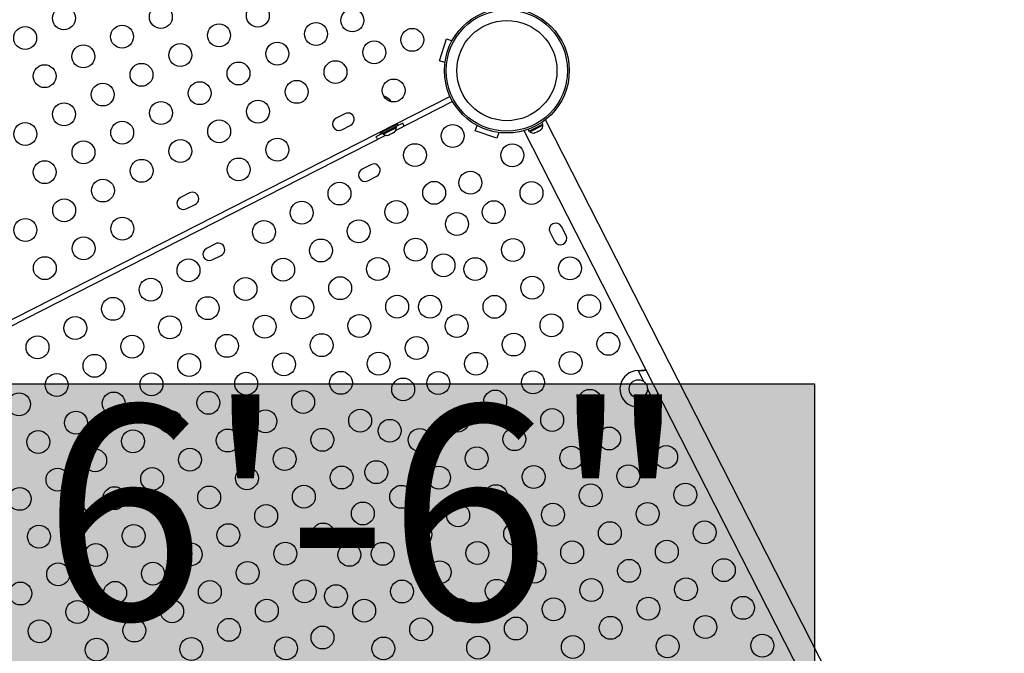
# Model space of a CAD drawing. Units: inches. Extents: x 230 to 845, y 0 to 827.
# Drawn here: x 470 to 513, y 433 to 461 of the extents above; entities that cross this region are included whole.
import ezdxf

# ---------------------------------------------------------------- set-up
doc = ezdxf.new("R2010")
doc.units = ezdxf.units.IN
doc.header["$MEASUREMENT"] = 0
doc.layers.add('CONTOUR', color=7, linetype='Continuous')
doc.layers.add('HAUTEUR-PLATE-FORME', color=7, linetype='Continuous')
doc.styles.add('DIM', font='romans.shx')

msp = doc.modelspace()

# ---------------------------------------------------------------- hatches: boundary and pattern name
at = {"layer": 'HAUTEUR-PLATE-FORME', "true_color": 0xfcfcfc}
msp.add_hatch(color=7, dxfattribs=at).paths.add_polyline_path([(463.99817, 444.71937), (504.9484, 444.71937), (504.9484, 430.61366), (463.99817, 430.61366)])

# ---------------------------------------------------------------- linework, layer by layer
at = {"layer": 'CONTOUR'}
for p, q in [((488.57101, 458.84546), (488.88003, 459.79652)), ((488.88003, 459.79652), (489.12371, 459.71734)), ((488.81469, 458.76628), (488.57101, 458.84546)), ((449.78534, 437.28906), (489.03483, 457.28767)), ((486.16101, 457.29644), (486.14005, 457.29725)), ((486.14517, 457.28837), (486.16101, 457.29644)), ((489.14833, 457.06492), (486.66349, 455.79883)), ((484.44781, 456.52874), (484.058, 456.33012)), ((513.24445, 416.93155), (493.20213, 456.26682)), ((484.31337, 455.82892), (484.70318, 456.02755)), ((486.74832, 456.07494), (485.96869, 455.67769)), ((486.77647, 456.01969), (485.99684, 455.62245)), ((486.12394, 455.63457), (486.69196, 455.92399)), ((486.17215, 455.82906), (486.19144, 455.79119)), ((486.52557, 455.96144), (486.50628, 455.99931)), ((486.69196, 455.92399), (486.67066, 455.96578)), ((486.9716, 456.11856), (486.67089, 455.96534)), ((486.77647, 456.01969), (486.74832, 456.07494)), ((490.13598, 455.77403), (490.21516, 456.01771)), ((492.44422, 455.84738), (492.48439, 455.76854)), ((492.48439, 455.76854), (493.09157, 456.07791)), ((492.52527, 455.73673), (493.09328, 456.02614)), ((492.96315, 455.80204), (492.9926, 455.82676)), ((492.9926, 455.82676), (492.98306, 455.81218)), ((492.98306, 455.81218), (492.9984, 455.82)), ((493.09157, 456.07791), (493.0514, 456.15675)), ((493.09328, 456.02614), (493.07199, 456.06793)), ((486.24193, 455.58403), (469.73437, 447.17301)), ((486.10287, 455.67592), (485.80216, 455.5227)), ((485.96869, 455.67769), (485.99684, 455.62245)), ((486.10265, 455.67636), (486.12394, 455.63457)), ((486.3146, 455.58363), (486.34761, 455.59074)), ((486.34761, 455.59074), (486.3146, 455.58363)), ((486.34761, 455.59074), (486.39515, 455.61497)), ((486.39122, 455.62267), (486.42424, 455.62979)), ((486.39515, 455.61497), (486.39122, 455.62267)), ((486.42424, 455.62979), (486.51932, 455.67823)), ((486.51932, 455.67823), (486.54448, 455.70076)), ((486.54448, 455.70076), (486.5484, 455.69305)), ((486.5484, 455.69305), (486.59595, 455.71727)), ((486.6211, 455.7398), (486.59595, 455.71727)), ((486.59595, 455.71727), (486.6211, 455.7398)), ((491.08704, 455.46501), (490.13598, 455.77403)), ((491.16622, 455.7087), (491.08704, 455.46501)), ((492.26657, 455.79013), (512.3089, 416.45486)), ((492.50397, 455.77851), (492.52527, 455.73673)), ((492.72879, 455.69234), (492.7661, 455.70164)), ((492.75263, 455.69477), (492.72879, 455.69234)), ((492.7661, 455.70164), (492.75263, 455.69477)), ((492.7661, 455.70164), (492.84267, 455.74065)), ((492.85247, 455.74565), (492.84242, 455.74052)), ((492.84267, 455.74065), (492.85221, 455.75522)), ((492.85221, 455.75522), (492.87605, 455.75766)), ((492.8761, 455.75769), (492.85247, 455.74565)), ((492.87605, 455.75766), (492.96315, 455.80204)), ((492.96315, 455.80204), (492.98306, 455.81218)), ((485.58279, 454.30122), (485.19297, 454.1026)), ((485.44834, 453.60141), (485.83816, 453.80003)), ((477.65389, 453.06706), (477.26407, 452.86844)), ((477.51944, 452.36725), (477.90926, 452.56587)), ((494.10358, 451.20737), (493.90496, 451.59718)), ((493.40376, 451.34181), (493.60239, 450.952)), ((478.78886, 450.83954), (478.39905, 450.64092)), ((478.65442, 450.13973), (479.04423, 450.33835)), ((497.25352, 445.30334), (497.28588, 445.30582)), ((497.25352, 445.30334), (497.28054, 445.3031)), ((497.49697, 444.82554), (497.25352, 445.30334)), ((497.28054, 445.3031), (497.28588, 445.30582)), ((497.90334, 444.028), (497.65989, 444.5058)), ((497.92437, 444.05272), (497.90334, 444.028)), ((497.91903, 444.05), (497.90334, 444.028)), ((497.91903, 444.05), (497.92437, 444.05272))]:
    msp.add_line(p, q, dxfattribs=at)
for centre, radius in [((472.17333, 460.69818), 0.5), ((476.40812, 460.75716), 0.5), ((480.64291, 460.81615), 0.5), ((484.77039, 460.60609), 0.5), ((491.51925, 458.41325), 2.7275), ((491.51925, 458.41325), 2.64952), ((491.51925, 458.41325), 2.18858), ((470.48042, 459.8356), 0.5), ((474.71521, 459.89458), 0.5), ((478.95, 459.95356), 0.5), ((483.18478, 460.01255), 0.5), ((487.3858, 459.75629), 0.5), ((485.72666, 459.20895), 0.5), ((473.0223, 459.032), 0.5), ((477.25708, 459.09098), 0.5), ((481.49187, 459.14996), 0.5), ((484.03374, 458.34636), 0.5), ((471.32938, 458.16942), 0.5), ((475.56417, 458.2284), 0.5), ((479.79896, 458.28738), 0.5), ((482.34083, 457.48378), 0.5), ((486.57562, 457.54276), 0.5), ((473.87126, 457.36582), 0.5), ((478.10605, 457.4248), 0.5), ((480.64792, 456.6212), 0.5), ((472.17835, 456.50324), 0.5), ((476.41313, 456.56222), 0.5), ((478.95501, 455.75862), 0.5), ((470.48543, 455.64065), 0.5), ((474.72022, 455.69964), 0.5), ((489.15295, 455.55915), 0.5), ((477.2621, 454.89604), 0.5), ((481.49688, 454.95502), 0.5), ((473.02731, 454.83705), 0.5), ((487.50459, 454.71926), 0.5), ((491.75602, 454.71336), 0.5), ((475.56918, 454.03345), 0.5), ((479.80397, 454.09244), 0.5), ((471.3344, 453.97447), 0.5), ((473.87627, 453.17087), 0.5), ((489.92726, 453.51361), 0.5), ((484.20786, 453.0395), 0.5), ((488.34447, 453.0709), 0.5), ((492.59591, 453.06499), 0.5), ((472.18336, 452.30829), 0.5), ((482.5595, 452.19962), 0.5), ((486.69611, 452.23102), 0.5), ((490.94754, 452.22511), 0.5), ((474.72523, 451.50469), 0.5), ((489.34013, 451.70661), 0.5), ((470.49045, 451.44571), 0.5), ((480.91114, 451.35973), 0.5), ((485.04775, 451.39114), 0.5), ((473.03232, 450.64211), 0.5), ((483.39939, 450.55125), 0.5), ((487.53599, 450.58266), 0.5), ((491.78743, 450.57675), 0.5), ((471.33941, 449.77953), 0.5), ((485.88763, 449.74277), 0.5), ((488.753, 449.8996), 0.5), ((490.13906, 449.73687), 0.5), ((494.27567, 449.76827), 0.5), ((477.61442, 449.67997), 0.5), ((481.75102, 449.71137), 0.5), ((480.10266, 448.87149), 0.5), ((484.23927, 448.90289), 0.5), ((492.62731, 448.92839), 0.5), ((475.96605, 448.84009), 0.5), ((478.4543, 448.03161), 0.5), ((482.59091, 448.06301), 0.5), ((486.72751, 448.09441), 0.5), ((488.16586, 448.09259), 0.5), ((490.97895, 448.08851), 0.5), ((495.11555, 448.11991), 0.5), ((474.31769, 448.0002), 0.5), ((472.66933, 447.16032), 0.5), ((476.80594, 447.19172), 0.5), ((480.94254, 447.22313), 0.5), ((485.07915, 447.25453), 0.5), ((489.33058, 447.24862), 0.5), ((493.46719, 447.28003), 0.5), ((471.02097, 446.32044), 0.5), ((475.15757, 446.35184), 0.5), ((479.29418, 446.38325), 0.5), ((483.43079, 446.41465), 0.5), ((491.81883, 446.44014), 0.5), ((495.95544, 446.47155), 0.5), ((487.57873, 446.28558), 0.5), ((473.50921, 445.51196), 0.5), ((477.64582, 445.54336), 0.5), ((481.78243, 445.57477), 0.5), ((485.91903, 445.60617), 0.5), ((490.17047, 445.60026), 0.5), ((494.30707, 445.63166), 0.5), ((471.86085, 444.67208), 0.5), ((475.99746, 444.70348), 0.5), ((480.13406, 444.73488), 0.5), ((484.27067, 444.76629), 0.5), ((488.5221, 444.76038), 0.5), ((492.65871, 444.79178), 0.5), ((486.9916, 444.47858), 0.5), ((497.2599, 444.50337), 0.4), ((470.21249, 443.8322), 0.5), ((474.3491, 443.8636), 0.5), ((478.4857, 443.895), 0.5), ((482.62231, 443.9264), 0.5), ((491.01035, 443.9519), 0.5), ((495.14696, 443.9833), 0.5), ((472.70073, 443.02372), 0.5), ((476.83734, 443.05512), 0.5), ((480.97395, 443.08652), 0.5), ((485.11055, 443.11792), 0.5), ((489.36199, 443.11202), 0.5), ((493.49859, 443.14342), 0.5), ((497.6352, 443.17482), 0.5), ((486.40447, 442.67157), 0.5), ((471.05237, 442.18383), 0.5), ((475.18898, 442.21524), 0.5), ((479.32558, 442.24664), 0.5), ((483.46219, 442.27804), 0.5), ((487.71362, 442.27213), 0.5), ((491.85023, 442.30354), 0.5), ((495.98684, 442.33494), 0.5), ((473.54062, 441.37535), 0.5), ((477.67722, 441.40676), 0.5), ((481.81383, 441.43816), 0.5), ((490.20187, 441.46365), 0.5), ((494.33848, 441.49506), 0.5), ((498.47508, 441.52646), 0.5), ((485.81733, 440.86456), 0.5), ((471.89225, 440.53547), 0.5), ((476.02886, 440.56687), 0.5), ((480.16547, 440.59828), 0.5), ((484.30207, 440.62968), 0.5), ((488.55351, 440.62377), 0.5), ((492.69011, 440.65518), 0.5), ((496.82672, 440.68658), 0.5), ((495.17836, 439.8467), 0.5), ((499.31497, 439.8781), 0.5), ((470.24389, 439.69559), 0.5), ((474.3805, 439.72699), 0.5), ((478.5171, 439.75839), 0.5), ((482.65371, 439.7898), 0.5), ((486.90515, 439.78389), 0.5), ((491.04175, 439.81529), 0.5), ((485.2302, 439.05755), 0.5), ((493.53, 439.00681), 0.5), ((497.6666, 439.03822), 0.5), ((472.73214, 438.88711), 0.5), ((476.86874, 438.91851), 0.5), ((481.00535, 438.94991), 0.5), ((489.39339, 438.97541), 0.5), ((483.49359, 438.14143), 0.5), ((487.74503, 438.13553), 0.5), ((491.88163, 438.16693), 0.5), ((496.01824, 438.19833), 0.5), ((500.15485, 438.22974), 0.5), ((471.08377, 438.04723), 0.5), ((475.22038, 438.07863), 0.5), ((479.35699, 438.11003), 0.5), ((477.70862, 437.27015), 0.5), ((481.84523, 437.30155), 0.5), ((486.09667, 437.29565), 0.5), ((490.23327, 437.32705), 0.5), ((494.36988, 437.35845), 0.5), ((498.50649, 437.38985), 0.5), ((473.57202, 437.23875), 0.5), ((484.64307, 437.25055), 0.5), ((471.92366, 436.39886), 0.5), ((476.06026, 436.43027), 0.5), ((480.19687, 436.46167), 0.5), ((488.58491, 436.48717), 0.5), ((492.72152, 436.51857), 0.5), ((496.85812, 436.54997), 0.5), ((500.99473, 436.58137), 0.5), ((470.27529, 435.55898), 0.5), ((474.4119, 435.59038), 0.5), ((478.54851, 435.62179), 0.5), ((482.68511, 435.65319), 0.5), ((486.93655, 435.64728), 0.5), ((491.07315, 435.67869), 0.5), ((495.20976, 435.71009), 0.5), ((499.34637, 435.74149), 0.5), ((484.05594, 435.44354), 0.5), ((472.76354, 434.7505), 0.5), ((476.90015, 434.78191), 0.5), ((481.03675, 434.81331), 0.5), ((485.28819, 434.8074), 0.5), ((489.42479, 434.8388), 0.5), ((493.5614, 434.87021), 0.5), ((497.69801, 434.90161), 0.5), ((501.83461, 434.93301), 0.5), ((471.11518, 433.91062), 0.5), ((475.25178, 433.94202), 0.5), ((479.38839, 433.97343), 0.5), ((487.77643, 433.99892), 0.5), ((491.91304, 434.03032), 0.5), ((496.04964, 434.06173), 0.5), ((500.18625, 434.09313), 0.5), ((483.4688, 433.63653), 0.5), ((473.60342, 433.10214), 0.5), ((477.74003, 433.13354), 0.5), ((481.87663, 433.16495), 0.5), ((486.12807, 433.15904), 0.5), ((490.26468, 433.19044), 0.5), ((494.40128, 433.22184), 0.5), ((498.53789, 433.25325), 0.5), ((502.67449, 433.28465), 0.5)]:
    msp.add_circle(centre, radius, dxfattribs=at)
for centre, radius, start, end in [((485.87376, 456.58671), 0.76565, 37.384132, 67.965245), ((484.18568, 456.07952), 0.28125, 117, 297), ((484.5755, 456.27814), 0.28125, 297, 117), ((486.43818, 455.91589), 0.2539, 315.512587, 1.829342), ((486.28852, 455.77271), 0.76565, 15.933744, 26.853154), ((492.83951, 456.01804), 0.2539, 308.741076, 1.829342), ((486.48347, 455.87204), 0.76565, 207.146846, 218.066256), ((486.27966, 455.83512), 0.2539, 232.170658, 278.773154), ((492.68099, 455.93727), 0.2539, 232.170658, 285.258924), ((485.32066, 453.852), 0.28125, 117, 297), ((485.71047, 454.05062), 0.28125, 297, 117), ((477.39176, 452.61784), 0.28125, 117, 297), ((477.78157, 452.81646), 0.28125, 297, 117), ((493.65436, 451.4695), 0.28125, 27, 207), ((493.85298, 451.07968), 0.28125, 207, 27), ((478.91655, 450.58895), 0.28125, 297, 117), ((478.52673, 450.39033), 0.28125, 117, 297), ((497.2599, 444.50337), 0.8, 90.456637, 323.543363)]:
    msp.add_arc(centre, radius, start, end, dxfattribs=at)
for points, knots in [([(497.28054, 445.3031), (497.33137, 445.30346), (497.43204, 445.30418), (497.54058, 445.31319), (497.59204, 445.32163), (497.59989, 445.32291)], [0, 0, 0, 0, 0.46356761, 0.91819349, 1, 1, 1, 1]), ([(497.28588, 445.30582), (497.34758, 445.31105), (497.45377, 445.32005), (497.55292, 445.33754), (497.59446, 445.34487)], [0, 0, 0, 0, 0.58109043, 1, 1, 1, 1]), ([(498.12232, 444.29758), (498.11652, 444.29163), (498.08192, 444.25616), (498.01274, 444.1752), (497.95236, 444.09454), (497.91903, 444.05)], [0, 0, 0, 0, 0.08283304, 0.4936263, 1, 1, 1, 1]), ([(498.13306, 444.2765), (498.12152, 444.26535), (498.08236, 444.22751), (498.01242, 444.1525), (497.95492, 444.08734), (497.92437, 444.05272)], [0, 0, 0, 0, 0.16381387, 0.55580425, 1, 1, 1, 1])]:
    msp.add_open_spline(points, degree=3, knots=knots, dxfattribs=at)
at = {"layer": 'HAUTEUR-PLATE-FORME', "color": 0}
msp.add_lwpolyline([(463.99817, 444.71937), (504.9484, 444.71937), (504.9484, 430.61366), (463.99817, 430.61366)], close=True, dxfattribs=at)

# ---------------------------------------------------------------- texts
at = {"layer": 'HAUTEUR-PLATE-FORME', "color": 7, "insert": (485.35737, 437.88589), "char_height": 9.36, "width": 34.441875, "attachment_point": 5, "style": 'DIM'}
msp.add_mtext('{6\'-6"}', dxfattribs=at)

doc.saveas('drawing.dxf')
